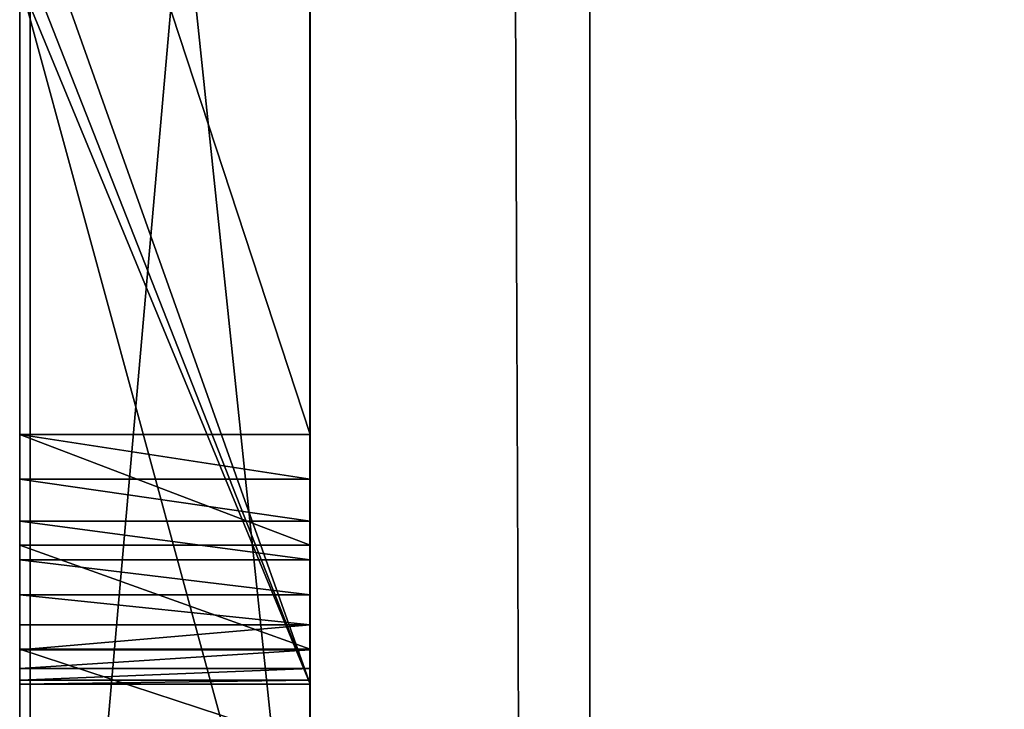
# Model space of a CAD drawing. Units: millimetres. Extents: x -1 to 1826, y 0 to 500.
# Drawn here: x -1 to -1, y 33 to 33 of the extents above; entities that cross this region are included whole.
import ezdxf

# ---------------------------------------------------------------- set-up
doc = ezdxf.new("R2010")
doc.units = ezdxf.units.MM
doc.header["$LTSCALE"] = 25.4
doc.layers.get('0').update_dxf_attribs({"true_color": 0xffffff})

# ---------------------------------------------------------------- blocks, each defined once
blk = doc.blocks.new('Grupuj#3')
at = {"color": 0}
for p, q in [((22.43176, 0.2, 0.0764), (20.52295, 0.2, 0.0764)), ((20.52295, 0.2, 0.0764), (22.79686, 0.2, 4.5563)), ((22.43176, 0.2, 0.0764), (20.52295, 0.2, 0.0764)), ((20.52295, 0.2, 0.0764), (22.79686, 0.2, 4.5563)), ((22.43176, 0, 0.0764), (20.52295, 0, 0.0764)), ((20.52295, 0, 0.0764), (22.79686, 0, 4.5563)), ((22.43176, 0, 0.0764), (20.52295, 0, 0.0764)), ((20.52295, 0, 0.0764), (22.79686, 0, 4.5563))]:
    blk.add_line(p, q, dxfattribs=at)
mesh = blk.add_polyface(dxfattribs=at)
corners = [(22.43176, 0.2, 0.0764), (20.52295, 0, 0.0764), (20.52295, 0.2, 0.0764), (22.43176, 0, 0.0764)]
mesh.append_faces([[corners[k] for k in face] for face in [(0, 1, 2), (1, 0, 3)]], dxfattribs={"vtx0": -1, "color": 0})
mesh = blk.add_polyface(dxfattribs=at)
corners = [(22.79686, 0, 4.5563), (20.52295, 0.2, 0.0764), (20.52295, 0, 0.0764), (22.79686, 0.2, 4.5563)]
mesh.append_faces([[corners[k] for k in face] for face in [(0, 1, 2), (1, 0, 3)]], dxfattribs={"vtx0": -1, "color": 0})
mesh = blk.add_polyface(dxfattribs=at)
corners = [(22.79686, 0.2, 4.5563), (22.43176, 0.2, 0.0764), (20.52295, 0.2, 0.0764), (22.72664, 0.2, 0.81592), (23.13269, 0.2, 1.78463), (24.84908, 0.2, 0.81592), (23.7935, 0.2, 3.39507), (27.10945, 0.2, 0.0764), (25.15176, 0.2, 0.0764), (24.83605, 0.2, 4.5563), (24.46128, 0.2, 1.78463)]
mesh.append_faces([[corners[k] for k in face] for face in [(0, 1, 2), (5, 7, 8)]], dxfattribs={"vtx0": -1, "color": 0})
mesh.append_faces([[corners[k] for k in face] for face in [(1, 0, 3), (3, 4, 5), (4, 0, 6), (7, 5, 9), (10, 5, 4), (9, 6, 0)]], dxfattribs={"vtx0": -1, "vtx1": -1, "color": 0})
mesh.append_faces([[corners[k] for k in face] for face in [(3, 0, 4), (9, 5, 10)]], dxfattribs={"vtx0": -1, "vtx1": -1, "vtx2": -1, "color": 0})
mesh.append_faces([[corners[k] for k in face] for face in [(9, 10, 6)]], dxfattribs={"vtx0": -1, "vtx2": -1, "color": 0})
mesh = blk.add_polyface(dxfattribs=at)
corners = [(27.10945, 0, 0.0764), (24.84908, 0, 0.81592), (25.15176, 0, 0.0764), (24.83605, 0, 4.5563), (24.46128, 0, 1.78463), (23.13269, 0, 1.78463), (23.7935, 0, 3.39507), (22.79686, 0, 4.5563), (22.43176, 0, 0.0764), (20.52295, 0, 0.0764), (22.72664, 0, 0.81592)]
mesh.append_faces([[corners[k] for k in face] for face in [(0, 1, 2), (8, 7, 9)]], dxfattribs={"vtx0": -1, "color": 0})
mesh.append_faces([[corners[k] for k in face] for face in [(4, 3, 6)]], dxfattribs={"vtx0": -1, "vtx1": -1, "color": 0})
mesh.append_faces([[corners[k] for k in face] for face in [(1, 3, 4), (7, 10, 5)]], dxfattribs={"vtx0": -1, "vtx1": -1, "vtx2": -1, "color": 0})
mesh.append_faces([[corners[k] for k in face] for face in [(1, 0, 3), (1, 4, 5), (6, 3, 7), (7, 8, 10), (5, 10, 1), (7, 5, 6)]], dxfattribs={"vtx0": -1, "vtx2": -1, "color": 0})
blk = doc.blocks.new('Grupuj#5')
at = {"color": 0}
for p, q in [((49, 0.2, 0), (1, 0.2)), ((49, 0.2, 0), (1, 0.2)), ((1, 0.2, 20), (49, 0.2, 20)), ((1, 0.2, 20), (49, 0.2, 20))]:
    blk.add_line(p, q, dxfattribs=at)
mesh = blk.add_polyface(dxfattribs=at)
corners = [(49, 1.2, 0), (1, 0.2), (1, 1.2), (49, 0.2, 0)]
mesh.append_faces([[corners[k] for k in face] for face in [(0, 1, 2), (1, 0, 3)]], dxfattribs={"vtx0": -1, "color": 0})
mesh = blk.add_polyface(dxfattribs=at)
corners = [(1, 0.2, 20), (49, 1.2, 20), (1, 1.2, 20), (49, 0.2, 20)]
mesh.append_faces([[corners[k] for k in face] for face in [(0, 1, 2), (1, 0, 3)]], dxfattribs={"vtx0": -1, "color": 0})
mesh = blk.add_polyface(dxfattribs=at)
corners = [(49, 0.2, 0), (2, 0, 2), (1, 0.2), (48, 0, 2)]
mesh.append_faces([[corners[k] for k in face] for face in [(0, 1, 2), (1, 0, 3)]], dxfattribs={"vtx0": -1, "color": 0})
mesh = blk.add_polyface(dxfattribs=at)
corners = [(49, 0.2, 20), (2, 0, 18), (48, 0, 18), (1, 0.2, 20)]
mesh.append_faces([[corners[k] for k in face] for face in [(0, 1, 2), (1, 0, 3)]], dxfattribs={"vtx0": -1, "color": 0})
mesh = blk.add_polyface(dxfattribs=at)
corners = [(48, 0, 18), (2, 0, 2), (48, 0, 2), (2, 0, 18)]
mesh.append_faces([[corners[k] for k in face] for face in [(0, 1, 2), (1, 0, 3)]], dxfattribs={"vtx0": -1, "color": 0})
blk = doc.blocks.new('Grupuj#2')
at = {"color": 0}
for p, q in [((21.35645, 0.2075, 1.8809), (21.98839, 0.2075, 1.8809)), ((21.98839, 0.2075, 2.0804), (21.35645, 0.2075, 2.0804)), ((21.35645, 0.2075, 1.8809), (21.98839, 0.2075, 1.8809)), ((21.98839, 0.2075, 2.0804), (21.35645, 0.2075, 2.0804)), ((22.16664, 0.2075, 1.54174), (21.58331, 0.2075, 1.41922)), ((22.16664, 0.2075, 1.54174), (21.58331, 0.2075, 1.41922)), ((21.63839, 0.2075, 1.22541), (22.16664, 0.2075, 1.33942)), ((21.63839, 0.2075, 1.22541), (22.16664, 0.2075, 1.33942)), ((22.16664, 0.2075, 0.85495), (21.66434, 0.2075, 0.85495)), ((21.66434, 0.2075, 0.65545), (22.42589, 0.2075, 0.65545)), ((21.66434, 0.2075, 0.65545), (22.42589, 0.2075, 0.65545)), ((22.16664, 0.2075, 0.85495), (21.66434, 0.2075, 0.85495)), ((21.98839, 0.2075, 1.8809), (21.98839, 0, 1.8809)), ((22.06741, 0.2075, 2.07434), (21.98839, 0.2075, 2.0804)), ((21.98839, 0.2075, 2.0804), (21.98839, 0, 2.0804)), ((21.98839, 0.2075, 2.0804), (21.98839, 0, 2.0804)), ((21.98839, 0.2075, 1.8809), (22.02011, 0.2075, 1.87843)), ((21.98839, 0.2075, 1.8809), (21.98839, 0, 1.8809)), ((21.98839, 0.2075, 1.8809), (22.02011, 0.2075, 1.87843)), ((22.06741, 0.2075, 2.07434), (21.98839, 0.2075, 2.0804)), ((22.02011, 0.2075, 1.87843), (22.02011, 0, 1.87843)), ((22.02011, 0.2075, 1.87843), (22.05009, 0.2075, 1.8713)), ((22.02011, 0.2075, 1.87843), (22.02011, 0, 1.87843)), ((22.02011, 0.2075, 1.87843), (22.05009, 0.2075, 1.8713)), ((22.05009, 0.2075, 1.8713), (22.07781, 0.2075, 1.85989)), ((22.05009, 0.2075, 1.8713), (22.05009, 0, 1.8713)), ((22.05009, 0.2075, 1.8713), (22.05009, 0, 1.8713)), ((22.05009, 0.2075, 1.8713), (22.07781, 0.2075, 1.85989)), ((22.06741, 0.2075, 2.07434), (22.06741, 0, 2.07434)), ((22.14163, 0.2075, 2.05683), (22.06741, 0.2075, 2.07434)), ((22.06741, 0.2075, 2.07434), (22.06741, 0, 2.07434)), ((22.14163, 0.2075, 2.05683), (22.06741, 0.2075, 2.07434)), ((22.07781, 0.2075, 1.85989), (22.07781, 0, 1.85989)), ((22.07781, 0.2075, 1.85989), (22.10273, 0.2075, 1.84462)), ((22.07781, 0.2075, 1.85989), (22.07781, 0, 1.85989)), ((22.07781, 0.2075, 1.85989), (22.10273, 0.2075, 1.84462)), ((22.10273, 0.2075, 1.84462), (22.10273, 0, 1.84462)), ((22.10273, 0.2075, 1.84462), (22.12432, 0.2075, 1.82587)), ((22.10273, 0.2075, 1.84462), (22.10273, 0, 1.84462)), ((22.10273, 0.2075, 1.84462), (22.12432, 0.2075, 1.82587)), ((22.12432, 0.2075, 1.82587), (22.12432, 0, 1.82587)), ((22.12432, 0.2075, 1.82587), (22.14203, 0.2075, 1.80405)), ((22.12432, 0.2075, 1.82587), (22.12432, 0, 1.82587)), ((22.12432, 0.2075, 1.82587), (22.14203, 0.2075, 1.80405)), ((22.14163, 0.2075, 2.05683), (22.14163, 0, 2.05683)), ((22.20984, 0.2075, 2.02888), (22.14163, 0.2075, 2.05683)), ((22.14163, 0.2075, 2.05683), (22.14163, 0, 2.05683)), ((22.20984, 0.2075, 2.02888), (22.14163, 0.2075, 2.05683)), ((22.14203, 0.2075, 1.80405), (22.14203, 0, 1.80405)), ((22.14203, 0.2075, 1.80405), (22.15535, 0.2075, 1.77956)), ((22.14203, 0.2075, 1.80405), (22.14203, 0, 1.80405)), ((22.14203, 0.2075, 1.80405), (22.15535, 0.2075, 1.77956)), ((22.15535, 0.2075, 1.77956), (22.16373, 0.2075, 1.75279)), ((22.15535, 0.2075, 1.77956), (22.15535, 0, 1.77956)), ((22.15535, 0.2075, 1.77956), (22.15535, 0, 1.77956)), ((22.15535, 0.2075, 1.77956), (22.16373, 0.2075, 1.75279)), ((22.16373, 0.2075, 1.75279), (22.16373, 0, 1.75279)), ((22.16373, 0.2075, 1.75279), (22.16664, 0.2075, 1.72414)), ((22.16373, 0.2075, 1.75279), (22.16664, 0.2075, 1.72414)), ((22.16373, 0.2075, 1.75279), (22.16373, 0, 1.75279)), ((22.16664, 0.2075, 0.85495), (22.16664, 0, 0.85495)), ((22.16664, 0.2075, 1.33942), (22.16664, 0, 1.33942)), ((22.16664, 0.2075, 1.33942), (22.16664, 0.2075, 0.85495)), ((22.16664, 0.2075, 0.85495), (22.16664, 0, 0.85495)), ((22.16664, 0.2075, 1.33942), (22.16664, 0, 1.33942)), ((22.16664, 0.2075, 1.72414), (22.16664, 0.2075, 1.54174)), ((22.16664, 0.2075, 1.33942), (22.16664, 0.2075, 0.85495)), ((22.16664, 0.2075, 1.72414), (22.16664, 0, 1.72414)), ((22.16664, 0.2075, 1.54174), (22.16664, 0, 1.54174)), ((22.16664, 0.2075, 1.72414), (22.16664, 0.2075, 1.54174)), ((22.16664, 0.2075, 1.54174), (22.16664, 0, 1.54174)), ((22.16664, 0.2075, 1.72414), (22.16664, 0, 1.72414)), ((21.35645, 0, 1.8809), (21.98839, 0, 1.8809)), ((21.98839, 0, 2.0804), (21.35645, 0, 2.0804)), ((21.98839, 0, 2.0804), (21.35645, 0, 2.0804)), ((21.35645, 0, 1.8809), (21.98839, 0, 1.8809)), ((22.16664, 0, 1.54174), (21.58331, 0, 1.41922)), ((22.16664, 0, 1.54174), (21.58331, 0, 1.41922)), ((21.63839, 0, 1.22541), (22.16664, 0, 1.33942)), ((21.63839, 0, 1.22541), (22.16664, 0, 1.33942)), ((22.16664, 0, 0.85495), (21.66434, 0, 0.85495)), ((21.66434, 0, 0.65545), (22.42589, 0, 0.65545)), ((21.66434, 0, 0.65545), (22.42589, 0, 0.65545)), ((22.16664, 0, 0.85495), (21.66434, 0, 0.85495)), ((22.06741, 0, 2.07434), (21.98839, 0, 2.0804)), ((21.98839, 0, 1.8809), (22.02011, 0, 1.87843)), ((22.06741, 0, 2.07434), (21.98839, 0, 2.0804)), ((21.98839, 0, 1.8809), (22.02011, 0, 1.87843)), ((22.02011, 0, 1.87843), (22.05009, 0, 1.8713)), ((22.02011, 0, 1.87843), (22.05009, 0, 1.8713)), ((22.05009, 0, 1.8713), (22.07781, 0, 1.85989)), ((22.05009, 0, 1.8713), (22.07781, 0, 1.85989)), ((22.14163, 0, 2.05683), (22.06741, 0, 2.07434)), ((22.14163, 0, 2.05683), (22.06741, 0, 2.07434)), ((22.07781, 0, 1.85989), (22.10273, 0, 1.84462)), ((22.07781, 0, 1.85989), (22.10273, 0, 1.84462)), ((22.10273, 0, 1.84462), (22.12432, 0, 1.82587)), ((22.10273, 0, 1.84462), (22.12432, 0, 1.82587)), ((22.12432, 0, 1.82587), (22.14203, 0, 1.80405)), ((22.12432, 0, 1.82587), (22.14203, 0, 1.80405)), ((22.20984, 0, 2.02888), (22.14163, 0, 2.05683)), ((22.20984, 0, 2.02888), (22.14163, 0, 2.05683)), ((22.14203, 0, 1.80405), (22.15535, 0, 1.77956)), ((22.14203, 0, 1.80405), (22.15535, 0, 1.77956)), ((22.15535, 0, 1.77956), (22.16373, 0, 1.75279)), ((22.15535, 0, 1.77956), (22.16373, 0, 1.75279)), ((22.16373, 0, 1.75279), (22.16664, 0, 1.72414)), ((22.16373, 0, 1.75279), (22.16664, 0, 1.72414)), ((22.16664, 0, 1.33942), (22.16664, 0, 0.85495)), ((22.16664, 0, 1.72414), (22.16664, 0, 1.54174)), ((22.16664, 0, 1.72414), (22.16664, 0, 1.54174)), ((22.16664, 0, 1.33942), (22.16664, 0, 0.85495))]:
    blk.add_line(p, q, dxfattribs=at)
mesh = blk.add_polyface(dxfattribs=at)
corners = [(21.27181, 0.2075, 0.86821), (21.66434, 0.2075, 0.85495), (21.31266, 0.2075, 0.80865), (21.63091, 0.2075, 0.85812), (21.60001, 0.2075, 0.86719), (21.57203, 0.2075, 0.88155), (21.24346, 0.2075, 0.93435), (21.54732, 0.2075, 0.90054), (21.52627, 0.2075, 0.92355), (21.50925, 0.2075, 0.94994), (21.22874, 0.2075, 1.00577), (21.49663, 0.2075, 0.97907), (21.48879, 0.2075, 1.01032), (21.22847, 0.2075, 1.07355), (21.48609, 0.2075, 1.04304), (21.48843, 0.2075, 1.07266), (21.49523, 0.2075, 1.10054), (21.24102, 0.2075, 1.13317), (21.50613, 0.2075, 1.12642), (21.52079, 0.2075, 1.15006), (21.265, 0.2075, 1.19011), (21.53887, 0.2075, 1.17118), (21.56002, 0.2075, 1.18954), (21.58388, 0.2075, 1.20487), (21.29924, 0.2075, 1.24337), (21.61012, 0.2075, 1.21691), (21.63839, 0.2075, 1.22541), (22.16664, 0.2075, 1.33942), (21.34256, 0.2075, 1.29193), (21.3938, 0.2075, 1.3348), (21.45179, 0.2075, 1.37097), (21.35645, 0.2075, 2.0804), (21.98839, 0.2075, 1.8809), (21.35645, 0.2075, 1.8809), (22.36648, 0.2075, 1.8925), (22.32347, 0.2075, 1.94571), (22.27085, 0.2075, 1.99151), (22.20984, 0.2075, 2.02888), (22.14163, 0.2075, 2.05683), (22.06741, 0.2075, 2.07434), (21.98839, 0.2075, 2.0804), (21.57814, 0.2075, 0.66245), (22.42589, 0.2075, 0.65545), (21.66434, 0.2075, 0.65545), (22.16664, 0.2075, 0.85495), (22.42589, 0.2075, 1.6985), (21.49873, 0.2075, 0.68258), (21.42726, 0.2075, 0.71453), (21.36485, 0.2075, 0.75699), (22.16664, 0.2075, 1.54174), (21.51535, 0.2075, 1.39945), (21.58331, 0.2075, 1.41922), (22.16664, 0.2075, 1.72414), (22.41889, 0.2075, 1.76789), (22.16373, 0.2075, 1.75279), (22.15535, 0.2075, 1.77956), (22.39868, 0.2075, 1.83289), (22.14203, 0.2075, 1.80405), (22.12432, 0.2075, 1.82587), (22.10273, 0.2075, 1.84462), (22.07781, 0.2075, 1.85989), (22.05009, 0.2075, 1.8713), (22.02011, 0.2075, 1.87843)]
mesh.append_faces([[corners[k] for k in face] for face in [(31, 32, 33), (39, 31, 40), (41, 42, 43), (49, 50, 51)]], dxfattribs={"vtx0": -1, "color": 0})
mesh.append_faces([[corners[k] for k in face] for face in [(0, 1, 2), (1, 0, 3), (3, 0, 4), (4, 0, 5), (5, 6, 7), (7, 6, 8), (8, 6, 9), (9, 10, 11), (11, 10, 12), (12, 13, 14), (14, 13, 15), (15, 13, 16), (16, 17, 18), (18, 17, 19), (19, 20, 21), (21, 20, 22), (22, 20, 23), (23, 24, 25), (25, 24, 26), (26, 24, 27), (34, 31, 35), (35, 31, 36), (36, 31, 37), (37, 31, 38), (38, 31, 39), (42, 44, 45), (44, 2, 1), (45, 52, 53), (53, 55, 56), (56, 59, 34)]], dxfattribs={"vtx0": -1, "vtx1": -1, "color": 0})
mesh.append_faces([[corners[k] for k in face] for face in [(32, 31, 34), (42, 41, 44), (45, 27, 49), (49, 27, 30)]], dxfattribs={"vtx0": -1, "vtx1": -1, "vtx2": -1, "color": 0})
mesh.append_faces([[corners[k] for k in face] for face in [(5, 0, 6), (9, 6, 10), (12, 10, 13), (16, 13, 17), (19, 17, 20), (23, 20, 24), (27, 24, 28), (27, 28, 29), (27, 29, 30), (44, 41, 46), (44, 46, 47), (44, 47, 48), (44, 48, 2), (45, 44, 27), (49, 30, 50), (45, 49, 52), (53, 52, 54), (53, 54, 55), (56, 55, 57), (56, 57, 58), (56, 58, 59), (34, 59, 60), (34, 60, 61), (34, 61, 62), (34, 62, 32)]], dxfattribs={"vtx0": -1, "vtx2": -1, "color": 0})
mesh = blk.add_polyface(dxfattribs=at)
corners = [(21.98839, 0.2075, 1.8809), (21.35645, 0, 1.8809), (21.35645, 0.2075, 1.8809), (21.98839, 0, 1.8809)]
mesh.append_faces([[corners[k] for k in face] for face in [(0, 1, 2), (1, 0, 3)]], dxfattribs={"vtx0": -1, "color": 0})
mesh = blk.add_polyface(dxfattribs=at)
corners = [(21.35645, 0, 2.0804), (21.98839, 0.2075, 2.0804), (21.35645, 0.2075, 2.0804), (21.98839, 0, 2.0804)]
mesh.append_faces([[corners[k] for k in face] for face in [(0, 1, 2), (1, 0, 3)]], dxfattribs={"vtx0": -1, "color": 0})
mesh = blk.add_polyface(dxfattribs=at)
corners = [(21.58331, 0, 1.41922), (22.16664, 0.2075, 1.54174), (21.58331, 0.2075, 1.41922), (22.16664, 0, 1.54174)]
mesh.append_faces([[corners[k] for k in face] for face in [(0, 1, 2), (1, 0, 3)]], dxfattribs={"vtx0": -1, "color": 0})
mesh = blk.add_polyface(dxfattribs=at)
corners = [(22.16664, 0.2075, 1.33942), (21.63839, 0, 1.22541), (21.63839, 0.2075, 1.22541), (22.16664, 0, 1.33942)]
mesh.append_faces([[corners[k] for k in face] for face in [(0, 1, 2), (1, 0, 3)]], dxfattribs={"vtx0": -1, "color": 0})
mesh = blk.add_polyface(dxfattribs=at)
corners = [(21.66434, 0, 0.85495), (22.16664, 0.2075, 0.85495), (21.66434, 0.2075, 0.85495), (22.16664, 0, 0.85495)]
mesh.append_faces([[corners[k] for k in face] for face in [(0, 1, 2), (1, 0, 3)]], dxfattribs={"vtx0": -1, "color": 0})
mesh = blk.add_polyface(dxfattribs=at)
corners = [(22.42589, 0.2075, 0.65545), (21.66434, 0, 0.65545), (21.66434, 0.2075, 0.65545), (22.42589, 0, 0.65545)]
mesh.append_faces([[corners[k] for k in face] for face in [(0, 1, 2), (1, 0, 3)]], dxfattribs={"vtx0": -1, "color": 0})
mesh = blk.add_polyface(dxfattribs=at)
corners = [(21.98839, 0, 2.0804), (22.06741, 0.2075, 2.07434), (21.98839, 0.2075, 2.0804), (22.06741, 0, 2.07434)]
mesh.append_faces([[corners[k] for k in face] for face in [(0, 1, 2), (1, 0, 3)]], dxfattribs={"vtx0": -1, "color": 0})
mesh = blk.add_polyface(dxfattribs=at)
corners = [(22.02011, 0.2075, 1.87843), (21.98839, 0, 1.8809), (21.98839, 0.2075, 1.8809), (22.02011, 0, 1.87843)]
mesh.append_faces([[corners[k] for k in face] for face in [(0, 1, 2), (1, 0, 3)]], dxfattribs={"vtx0": -1, "color": 0})
mesh = blk.add_polyface(dxfattribs=at)
corners = [(22.05009, 0.2075, 1.8713), (22.02011, 0, 1.87843), (22.02011, 0.2075, 1.87843), (22.05009, 0, 1.8713)]
mesh.append_faces([[corners[k] for k in face] for face in [(0, 1, 2), (1, 0, 3)]], dxfattribs={"vtx0": -1, "color": 0})
mesh = blk.add_polyface(dxfattribs=at)
corners = [(22.07781, 0.2075, 1.85989), (22.05009, 0, 1.8713), (22.05009, 0.2075, 1.8713), (22.07781, 0, 1.85989)]
mesh.append_faces([[corners[k] for k in face] for face in [(0, 1, 2), (1, 0, 3)]], dxfattribs={"vtx0": -1, "color": 0})
mesh = blk.add_polyface(dxfattribs=at)
corners = [(22.06741, 0, 2.07434), (22.14163, 0.2075, 2.05683), (22.06741, 0.2075, 2.07434), (22.14163, 0, 2.05683)]
mesh.append_faces([[corners[k] for k in face] for face in [(0, 1, 2), (1, 0, 3)]], dxfattribs={"vtx0": -1, "color": 0})
mesh = blk.add_polyface(dxfattribs=at)
corners = [(22.10273, 0.2075, 1.84462), (22.07781, 0, 1.85989), (22.07781, 0.2075, 1.85989), (22.10273, 0, 1.84462)]
mesh.append_faces([[corners[k] for k in face] for face in [(0, 1, 2), (1, 0, 3)]], dxfattribs={"vtx0": -1, "color": 0})
mesh = blk.add_polyface(dxfattribs=at)
corners = [(22.12432, 0.2075, 1.82587), (22.10273, 0, 1.84462), (22.10273, 0.2075, 1.84462), (22.12432, 0, 1.82587)]
mesh.append_faces([[corners[k] for k in face] for face in [(0, 1, 2), (1, 0, 3)]], dxfattribs={"vtx0": -1, "color": 0})
mesh = blk.add_polyface(dxfattribs=at)
corners = [(22.12432, 0.2075, 1.82587), (22.14203, 0, 1.80405), (22.12432, 0, 1.82587), (22.14203, 0.2075, 1.80405)]
mesh.append_faces([[corners[k] for k in face] for face in [(0, 1, 2), (1, 0, 3)]], dxfattribs={"vtx0": -1, "color": 0})
mesh = blk.add_polyface(dxfattribs=at)
corners = [(22.14163, 0, 2.05683), (22.20984, 0.2075, 2.02888), (22.14163, 0.2075, 2.05683), (22.20984, 0, 2.02888)]
mesh.append_faces([[corners[k] for k in face] for face in [(0, 1, 2), (1, 0, 3)]], dxfattribs={"vtx0": -1, "color": 0})
mesh = blk.add_polyface(dxfattribs=at)
corners = [(22.14203, 0.2075, 1.80405), (22.15535, 0, 1.77956), (22.14203, 0, 1.80405), (22.15535, 0.2075, 1.77956)]
mesh.append_faces([[corners[k] for k in face] for face in [(0, 1, 2), (1, 0, 3)]], dxfattribs={"vtx0": -1, "color": 0})
mesh = blk.add_polyface(dxfattribs=at)
corners = [(22.15535, 0.2075, 1.77956), (22.16373, 0, 1.75279), (22.15535, 0, 1.77956), (22.16373, 0.2075, 1.75279)]
mesh.append_faces([[corners[k] for k in face] for face in [(0, 1, 2), (1, 0, 3)]], dxfattribs={"vtx0": -1, "color": 0})
mesh = blk.add_polyface(dxfattribs=at)
corners = [(22.16373, 0.2075, 1.75279), (22.16664, 0, 1.72414), (22.16373, 0, 1.75279), (22.16664, 0.2075, 1.72414)]
mesh.append_faces([[corners[k] for k in face] for face in [(0, 1, 2), (1, 0, 3)]], dxfattribs={"vtx0": -1, "color": 0})
mesh = blk.add_polyface(dxfattribs=at)
corners = [(22.16664, 0, 1.33942), (22.16664, 0.2075, 0.85495), (22.16664, 0, 0.85495), (22.16664, 0.2075, 1.33942)]
mesh.append_faces([[corners[k] for k in face] for face in [(0, 1, 2), (1, 0, 3)]], dxfattribs={"vtx0": -1, "color": 0})
mesh = blk.add_polyface(dxfattribs=at)
corners = [(22.16664, 0, 1.72414), (22.16664, 0.2075, 1.54174), (22.16664, 0, 1.54174), (22.16664, 0.2075, 1.72414)]
mesh.append_faces([[corners[k] for k in face] for face in [(0, 1, 2), (1, 0, 3)]], dxfattribs={"vtx0": -1, "color": 0})
mesh = blk.add_polyface(dxfattribs=at)
corners = [(22.42589, 0, 0.65545), (22.16664, 0, 0.85495), (21.66434, 0, 0.65545), (22.42589, 0, 1.6985), (21.57814, 0, 0.66245), (21.49873, 0, 0.68258), (21.42726, 0, 0.71453), (21.36485, 0, 0.75699), (21.31266, 0, 0.80865), (22.16664, 0, 1.33942), (22.16664, 0, 1.54174), (21.45179, 0, 1.37097), (21.51535, 0, 1.39945), (21.58331, 0, 1.41922), (22.16664, 0, 1.72414), (22.41889, 0, 1.76789), (22.16373, 0, 1.75279), (22.15535, 0, 1.77956), (22.39868, 0, 1.83289), (22.14203, 0, 1.80405), (22.12432, 0, 1.82587), (22.10273, 0, 1.84462), (22.36648, 0, 1.8925), (22.07781, 0, 1.85989), (22.05009, 0, 1.8713), (22.02011, 0, 1.87843), (21.98839, 0, 1.8809), (21.35645, 0, 1.8809), (21.35645, 0, 2.0804), (22.32347, 0, 1.94571), (22.27085, 0, 1.99151), (22.20984, 0, 2.02888), (22.14163, 0, 2.05683), (22.06741, 0, 2.07434), (21.98839, 0, 2.0804), (21.66434, 0, 0.85495), (21.27181, 0, 0.86821), (21.63091, 0, 0.85812), (21.60001, 0, 0.86719), (21.57203, 0, 0.88155), (21.24346, 0, 0.93435), (21.54732, 0, 0.90054), (21.52627, 0, 0.92355), (21.50925, 0, 0.94994), (21.22874, 0, 1.00577), (21.49663, 0, 0.97907), (21.48879, 0, 1.01032), (21.22847, 0, 1.07355), (21.48609, 0, 1.04304), (21.48843, 0, 1.07266), (21.49523, 0, 1.10054), (21.24102, 0, 1.13317), (21.50613, 0, 1.12642), (21.52079, 0, 1.15006), (21.265, 0, 1.19011), (21.53887, 0, 1.17118), (21.56002, 0, 1.18954), (21.58388, 0, 1.20487), (21.29924, 0, 1.24337), (21.61012, 0, 1.21691), (21.63839, 0, 1.22541), (21.34256, 0, 1.29193), (21.3938, 0, 1.3348)]
mesh.append_faces([[corners[k] for k in face] for face in [(12, 10, 13), (28, 33, 34)]], dxfattribs={"vtx0": -1, "color": 0})
mesh.append_faces([[corners[k] for k in face] for face in [(0, 1, 2), (2, 1, 4), (4, 1, 5), (5, 1, 6), (6, 1, 7), (7, 1, 8), (1, 3, 9), (11, 10, 12), (10, 3, 14), (14, 15, 16), (16, 15, 17), (17, 18, 19), (19, 18, 20), (20, 18, 21), (21, 22, 23), (23, 22, 24), (24, 22, 25), (25, 22, 26), (26, 22, 27), (27, 22, 28), (8, 35, 36), (35, 8, 1), (36, 39, 40), (40, 43, 44), (44, 46, 47), (47, 50, 51), (51, 53, 54), (54, 57, 58), (58, 9, 61), (61, 9, 62), (62, 9, 11)]], dxfattribs={"vtx0": -1, "vtx1": -1, "color": 0})
mesh.append_faces([[corners[k] for k in face] for face in [(9, 3, 10), (9, 10, 11)]], dxfattribs={"vtx0": -1, "vtx1": -1, "vtx2": -1, "color": 0})
mesh.append_faces([[corners[k] for k in face] for face in [(1, 0, 3), (14, 3, 15), (17, 15, 18), (21, 18, 22), (28, 22, 29), (28, 29, 30), (28, 30, 31), (28, 31, 32), (28, 32, 33), (36, 35, 37), (36, 37, 38), (36, 38, 39), (40, 39, 41), (40, 41, 42), (40, 42, 43), (44, 43, 45), (44, 45, 46), (47, 46, 48), (47, 48, 49), (47, 49, 50), (51, 50, 52), (51, 52, 53), (54, 53, 55), (54, 55, 56), (54, 56, 57), (58, 57, 59), (58, 59, 60), (58, 60, 9)]], dxfattribs={"vtx0": -1, "vtx2": -1, "color": 0})
blk = doc.blocks.new('Naklejka JUMAT')
at = {"color": 0, "extrusion": (0, 1, 0), "rotation": 179.9999953850285}
for name, p in [('Grupuj#3', (10.14912, 1.4, 11.41426)), ('Grupuj#2', (10.17842, 1.4075, 8.01711)), ('Grupuj#5', (25, 1.2, 0))]:
    blk.add_blockref(name, p, dxfattribs=at)

msp = doc.modelspace()

# ---------------------------------------------------------------- block references
at = {"color": 0, "extrusion": (-1, 8.00329e-16, -3.8881e-16)}
msp.add_blockref('Naklejka JUMAT', (-45, 409.99476), dxfattribs=at)

doc.saveas('drawing.dxf')
